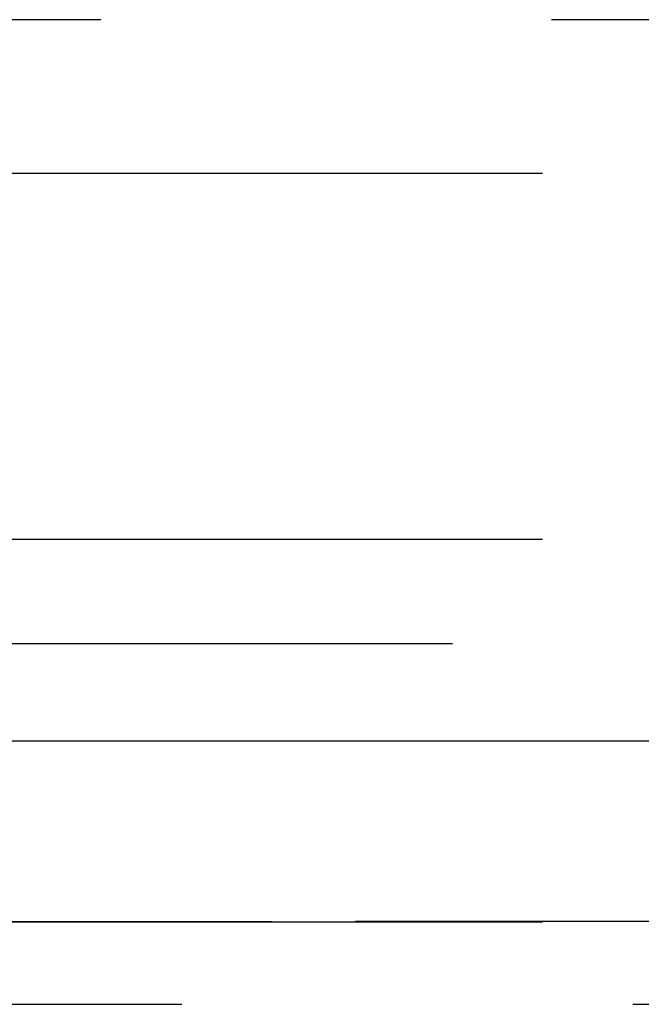
# Model space of a CAD drawing. Extents: x 1323 to 1823, y -526 to 532.
# Drawn here: x 1574 to 1576, y 374 to 377 of the extents above; entities that cross this region are included whole.
import ezdxf

# ---------------------------------------------------------------- set-up
doc = ezdxf.new("R2010")
doc.units = 0
doc.header["$LTSCALE"] = 10
doc.linetypes.add('VERDECKT', pattern=[0.375, 0.25, -0.125])
doc.layers.get('0').update_dxf_attribs({"linetype": 'CONTINUOUS'})
doc.layers.add('STEMPEL', color=3, linetype='CONTINUOUS')

# ---------------------------------------------------------------- blocks, each defined once
blk = doc.blocks.new('A$C639669D1')
at = {"color": 1, "linetype": 'VERDECKT', "extrusion": (0, 1, -2e-16)}
for p, q in [((1115.2144, 123.5), (902.6646, 123.5)), ((1008.9395, 123.0749), (1061.7941, 123.0749)), ((1008.9395, 122.06), (1011.9395, 122.06)), ((963.6895, 121.7705), (1054.1895, 121.7705)), ((1065.9395, 121), (951.9395, 121)), ((951.9395, 121), (1065.9395, 121)), ((1065.9205, 121), (951.9584, 121)), ((1008.9395, 120.9993), (1013.0001, 120.9993)), ((970.4395, 120.7705), (1047.4395, 120.7705))]:
    blk.add_line(p, q, dxfattribs=at)
at = {"extrusion": (0, 1, -2e-16)}
blk.add_line((1123.9395, 121.5), (893.9395, 121.5), dxfattribs=at)

msp = doc.modelspace()

# ---------------------------------------------------------------- block references
at = {"layer": 'STEMPEL'}
msp.add_blockref('A$C639669D1', (564.1985, 253.4467, -99.7424), dxfattribs=at)

doc.saveas('drawing.dxf')
